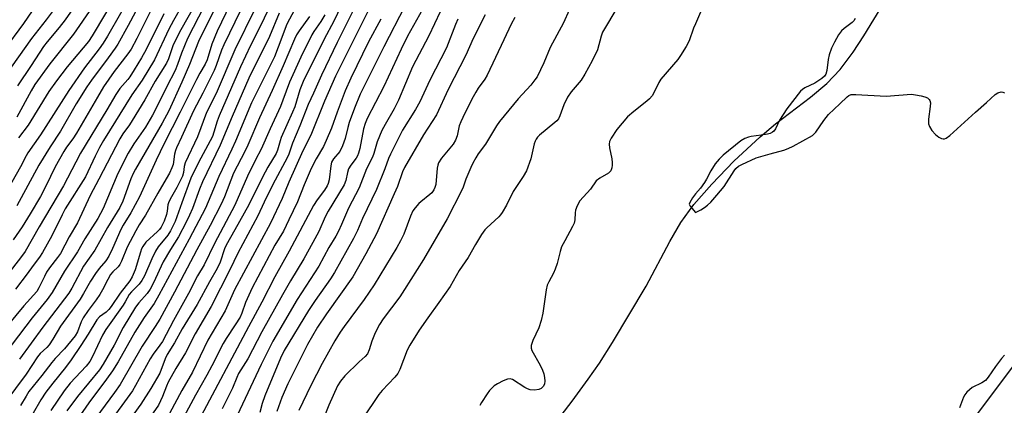
# Model space of a CAD drawing. Units: inches. Extents: x 1213772 to 1219772, y 577455 to 581455.
# Drawn here: x 1217792 to 1218095, y 578817 to 578935 of the extents above; entities that cross this region are included whole.
import ezdxf

# ---------------------------------------------------------------- set-up
doc = ezdxf.new("R2010")
doc.units = ezdxf.units.IN
doc.header["$MEASUREMENT"] = 0
doc.layers.add('HYDRO-Single Line Stream', color=4, linetype='Continuous')
doc.layers.add('Undefined', color=1, linetype='Continuous')

msp = doc.modelspace()

# ---------------------------------------------------------------- linework, layer by layer
at = {"layer": 'HYDRO-Single Line Stream'}
for points in [[(1217954.28, 578807.72), (1217962.06, 578817.92), (1217967.03, 578824.69), (1217970.42, 578829.63), (1217974.5, 578835.99), (1217984.78, 578853.3), (1217992.11, 578867.04), (1217995.51, 578872.87), (1217999.49, 578878.37), (1218004.98, 578884.71), (1218011.81, 578891.72), (1218019.85, 578899.26), (1218024.65, 578903.25), (1218035.37, 578911.49), (1218040.43, 578915.7), (1218044.51, 578919.95), (1218048.52, 578925.28), (1218051.74, 578930.27), (1218057.89, 578940.41)], [(1218071.84, 578794.2), (1218097.65, 578828.46)]]:
    msp.add_lwpolyline(points, dxfattribs=at)
at = {"layer": 'Undefined'}
for points, elevation in [([(1217831.1, 579000), (1217829.2, 578995.45), (1217822.55, 578982.31), (1217816.03, 578970.63), (1217814.71, 578968.08), (1217812.26, 578962.98), (1217806.89, 578953.11), (1217805.41, 578950.94), (1217799.98, 578943.94), (1217793.33, 578934.07), (1217787.29, 578925.94)], 494), ([(1217854.94, 579000), (1217853.44, 578997.47), (1217851.14, 578993.31), (1217847.99, 578987.19), (1217843.13, 578976.8), (1217838.68, 578968.14), (1217836.44, 578962.95), (1217834.15, 578958.01), (1217829.02, 578947.82), (1217823.15, 578937.17), (1217819.11, 578930.24), (1217817.8, 578928.08), (1217816.6, 578926.3), (1217812.1, 578920.5), (1217807.22, 578913.51), (1217798.51, 578899.86), (1217794.66, 578894.29), (1217794.12, 578893.38), (1217792.34, 578889.97), (1217787.41, 578881.31)], 484), ([(1217836.47, 579000), (1217832.86, 578992.37), (1217829.38, 578985.84), (1217827.05, 578981.15), (1217826.4, 578979.56), (1217825.69, 578977.05), (1217825.31, 578976.11), (1217823.12, 578972.91), (1217819.16, 578966.56), (1217813.49, 578955.54), (1217809.63, 578948.86), (1217805.88, 578942.81), (1217804.62, 578940.95), (1217800.3, 578935.2), (1217795.81, 578929.52), (1217787.74, 578918.23)], 492), ([(1217846.2, 579000), (1217842.33, 578993.11), (1217841.31, 578991.09), (1217840.63, 578989.27), (1217839.68, 578985.72), (1217839.01, 578984.2), (1217836.9, 578980.37), (1217833.89, 578974.52), (1217830.5, 578969.17), (1217828.69, 578966.14), (1217822.77, 578954.22), (1217816.99, 578943.46), (1217815.62, 578941.03), (1217814.37, 578939.1), (1217808.63, 578930.8), (1217801.45, 578921.74), (1217796.83, 578915.32), (1217795.65, 578913.35), (1217791.25, 578905.32)], 488), ([(1217859.83, 579000), (1217857.26, 578995.73), (1217851.23, 578984.99), (1217848.65, 578979.79), (1217845.65, 578973.2), (1217842.18, 578966.9), (1217839.86, 578962.07), (1217835.8, 578954.11), (1217832.97, 578947.82), (1217831.55, 578944.85), (1217825.54, 578933.47), (1217822.34, 578927.78), (1217821.51, 578926.5), (1217819.38, 578923.54), (1217814.19, 578916.7), (1217812.74, 578914.61), (1217809.53, 578909.41), (1217804.7, 578900.94), (1217801.47, 578896.11), (1217797.98, 578890.49), (1217791.29, 578877.96)], 482), ([(1217841.42, 579000), (1217838.11, 578992.58), (1217836.42, 578988.98), (1217831.95, 578980.78), (1217827.31, 578971.46), (1217823.35, 578964.35), (1217817.32, 578953.03), (1217812.68, 578945.03), (1217810.65, 578941.86), (1217806.09, 578935.26), (1217804.3, 578932.91), (1217800.62, 578928.48), (1217799.49, 578927.01), (1217795.67, 578921.16), (1217791.42, 578914.96)], 490), ([(1217850.15, 579000), (1217844.64, 578989.13), (1217843.85, 578987.01), (1217841.97, 578981.21), (1217841.44, 578979.98), (1217840.67, 578978.68), (1217838.01, 578974.66), (1217834.64, 578969.11), (1217829.41, 578958), (1217825.31, 578949.76), (1217819.85, 578939.48), (1217815.39, 578931.81), (1217814.46, 578930.3), (1217813.25, 578928.6), (1217806.75, 578920.82), (1217803.4, 578916.51), (1217801.13, 578913.14), (1217794.69, 578902.87), (1217791.74, 578898.9)], 486), ([(1217836.38, 578946.02), (1217828.16, 578929.53), (1217826.37, 578926.25), (1217825.41, 578924.83), (1217821.15, 578919.33), (1217817.91, 578914.58), (1217816.01, 578911.47), (1217809.6, 578900.37), (1217808.46, 578898.62), (1217806.53, 578896.04), (1217805.68, 578894.76), (1217803.04, 578890.03), (1217800.17, 578884.09), (1217798.52, 578880.89), (1217795.35, 578875.51), (1217792.87, 578871.58), (1217790.17, 578867.59)], 480), ([(1217920.66, 578946.77), (1217911.43, 578930.17), (1217909.5, 578926.25), (1217904.18, 578914.69), (1217898.99, 578904.87), (1217898.35, 578903.3), (1217897.88, 578901.71), (1217896.73, 578895.62), (1217896.35, 578894.22), (1217896.02, 578893.43), (1217895.61, 578892.71), (1217893.97, 578890.51), (1217893.31, 578889.36), (1217892.97, 578888.27), (1217892.44, 578885.78), (1217891.91, 578884.43), (1217887, 578876.34), (1217886.11, 578874.57), (1217884.1, 578870.11), (1217882.28, 578866.7), (1217879.5, 578861.7), (1217875.42, 578854.93), (1217873, 578850.66), (1217866.63, 578839.22), (1217862.3, 578830.91), (1217859.47, 578826.39), (1217858.91, 578825.22), (1217857.56, 578821.89), (1217854.37, 578815.57)], 442), ([(1217897.79, 578944.34), (1217889.77, 578928.31), (1217885, 578918.25), (1217882.55, 578912.66), (1217880.88, 578909.19), (1217878.3, 578902.66), (1217876.08, 578897.3), (1217874.88, 578893.9), (1217874.4, 578892.79), (1217869.95, 578884.59), (1217867.29, 578879.15), (1217865.34, 578874.91), (1217859.25, 578863.42), (1217856.77, 578858.29), (1217851.05, 578847), (1217846.1, 578838.6), (1217843.1, 578832.76), (1217840.17, 578827.95), (1217837.84, 578823.78), (1217837.24, 578822.51), (1217836.06, 578819.28), (1217834.8, 578816.63), (1217832.46, 578813.29)], 450), ([(1217848.91, 578939.4), (1217843.78, 578929.48), (1217841.86, 578925.03), (1217840.64, 578921.46), (1217839.9, 578919.68), (1217837.34, 578914.73), (1217834.55, 578908.83), (1217832.93, 578905.86), (1217830.81, 578902.25), (1217827.22, 578897.11), (1217825.47, 578894.19), (1217822.36, 578887.94), (1217817.81, 578877.21), (1217816.16, 578874.11), (1217812.21, 578867.8), (1217809.91, 578863.89), (1217805.94, 578857.88), (1217802.12, 578851.31), (1217800.54, 578849.13), (1217795.97, 578843.49), (1217785.49, 578829.93)], 472), ([(1217836.49, 578937.05), (1217830.99, 578926.11), (1217829.6, 578923.56), (1217827.38, 578919.82), (1217826, 578917.68), (1217825.35, 578916.84), (1217822.96, 578914.11), (1217821.72, 578912.28), (1217818.95, 578907.54), (1217810.87, 578894.21), (1217809.35, 578891.45), (1217805.56, 578884.19), (1217798.1, 578871.51), (1217793.77, 578863.99), (1217792.42, 578862.02), (1217788.44, 578856.95)], 478), ([(1217845.99, 578939.77), (1217841.67, 578932.19), (1217840.44, 578929.81), (1217839.28, 578927.28), (1217837.85, 578923.28), (1217837.24, 578921.91), (1217833.85, 578916.34), (1217830.62, 578910.67), (1217826.74, 578904.23), (1217825.87, 578902.91), (1217823.83, 578900.15), (1217822.89, 578898.66), (1217816.46, 578886.18), (1217813.78, 578881.19), (1217809.91, 578872.76), (1217807.3, 578868.46), (1217804.65, 578863.36), (1217803.76, 578862.06), (1217801.31, 578858.93), (1217800.4, 578857.54), (1217799.71, 578856.26), (1217798.01, 578852.75), (1217797.35, 578851.65), (1217793.39, 578847.18), (1217788.48, 578841.28)], 474), ([(1217841.98, 578939.55), (1217839.43, 578935), (1217838.05, 578932.37), (1217833.55, 578922.98), (1217829.78, 578916.67), (1217826.61, 578912.18), (1217817.92, 578898.12), (1217816.7, 578895.94), (1217815.35, 578893.31), (1217812.32, 578886.94), (1217806.11, 578877.06), (1217805.15, 578875.25), (1217801.99, 578868.72), (1217799.1, 578863.64), (1217798.17, 578862.16), (1217796.24, 578859.68), (1217794.43, 578857.09), (1217790.82, 578852.33)], 476), ([(1217899.79, 578939.03), (1217889.28, 578917.93), (1217885.86, 578910.21), (1217881.66, 578899.8), (1217879.25, 578894.92), (1217874.96, 578885.32), (1217872.88, 578880.31), (1217869.25, 578872.64), (1217858.22, 578852.17), (1217855.38, 578845.65), (1217850.04, 578836.66), (1217845.32, 578826.86), (1217842.05, 578821.17), (1217838.2, 578814.07)], 448), ([(1217910.62, 578939.44), (1217904.14, 578926.98), (1217898.47, 578915.68), (1217896.88, 578912.34), (1217895.15, 578908.1), (1217893.51, 578903.62), (1217893.07, 578902.14), (1217892.26, 578898.74), (1217891.47, 578896.42), (1217890.55, 578894.76), (1217888.61, 578892.47), (1217888.07, 578891.42), (1217887.83, 578890.32), (1217887.29, 578886.03), (1217887.02, 578884.92), (1217886.73, 578884.2), (1217885.87, 578882.83), (1217883.62, 578879.87), (1217882.55, 578878.09), (1217874.99, 578864.08), (1217870.62, 578856.19), (1217866.64, 578848.39), (1217862.52, 578840.81), (1217847.01, 578811.64)], 444), ([(1217921.5, 578937.67), (1217917.97, 578930.3), (1217913, 578920.75), (1217908.64, 578910.49), (1217907.31, 578907.9), (1217904.5, 578903.06), (1217903.57, 578901.21), (1217902.06, 578897.66), (1217901.06, 578894.13), (1217900.66, 578893), (1217898.84, 578889.37), (1217896.52, 578883.52), (1217893.25, 578877.29), (1217891.09, 578872.21), (1217890.17, 578870.22), (1217889.33, 578868.71), (1217887.21, 578865.21), (1217884.09, 578859.46), (1217881.52, 578855.33), (1217877.43, 578849.19), (1217870.03, 578836.35), (1217866.41, 578829.13), (1217859.03, 578813.52)], 440), ([(1217961.09, 578938.17), (1217959.42, 578934.29), (1217955.28, 578926.71), (1217953.33, 578922.02), (1217951.26, 578917.74), (1217950.63, 578916.77), (1217949.38, 578915.15), (1217945.46, 578910.94), (1217939.74, 578903.97), (1217938.83, 578902.62), (1217935.44, 578896.98), (1217933.2, 578893.97), (1217932.45, 578892.82), (1217931.49, 578891.14), (1217930.87, 578889.81), (1217929.39, 578886.21), (1217928.56, 578883.79), (1217928.06, 578882.58), (1217923.66, 578874.03), (1217916.36, 578861.52), (1217910.52, 578852.3), (1217909.03, 578850.04), (1217903.94, 578843.21), (1217902.8, 578841.5), (1217901.95, 578839.96), (1217901.27, 578838.43), (1217900.46, 578836.34), (1217899.61, 578833.68), (1217899.06, 578832.46), (1217898.39, 578831.67), (1217896.5, 578830.03), (1217892.1, 578825.67), (1217890.82, 578824.09), (1217889.88, 578822.63), (1217887.24, 578816.67), (1217881.81, 578802.89)], 432), ([(1217976.15, 578939.34), (1217971.43, 578931.47), (1217970.94, 578930.22), (1217969.81, 578926.05), (1217968.21, 578922.66), (1217965.95, 578918.57), (1217964.81, 578916.72), (1217961.78, 578913.07), (1217960.63, 578911.48), (1217959.5, 578909.11), (1217958.29, 578905.75), (1217957.82, 578904.77), (1217957.39, 578904.21), (1217956.77, 578903.61), (1217952.06, 578899.7), (1217951.45, 578899.1), (1217950.97, 578898.48), (1217950.66, 578897.86), (1217950.4, 578897.04), (1217949.37, 578892.47), (1217948.03, 578888.76), (1217947.04, 578887.05), (1217943.88, 578882.46), (1217941.83, 578878.24), (1217940.58, 578875.94), (1217940.07, 578875.24), (1217939.48, 578874.62), (1217935.8, 578871.25), (1217935.24, 578870.58), (1217934.22, 578869.13), (1217932.28, 578866.15), (1217930.06, 578862.15), (1217927.26, 578858.11), (1217924.58, 578853.19), (1217921.01, 578848.29), (1217917.69, 578843.57), (1217915.04, 578839.69), (1217912.16, 578835.17), (1217911.36, 578833.61), (1217909.03, 578827.66), (1217908.4, 578826.37), (1217907.52, 578825.24), (1217903.65, 578821.2), (1217902.58, 578819.89), (1217897.56, 578812.46)], 430), ([(1218001.52, 578937.64), (1218000, 578934.03)], 428), ([(1217903.2, 578935.5), (1217899.38, 578928.52), (1217893.96, 578917.3), (1217892.19, 578913.35), (1217889.76, 578906.88), (1217888.07, 578901.9), (1217886.43, 578898.09), (1217885.53, 578896.22), (1217883.28, 578892.44), (1217881.8, 578889.5), (1217879.62, 578884.46), (1217877.61, 578879.22), (1217874.9, 578873.74), (1217873.25, 578870.16), (1217870.63, 578865.91), (1217863.59, 578852.74), (1217861.58, 578848.25), (1217860.47, 578844.96), (1217859.93, 578843.76), (1217858.41, 578841.36), (1217855.59, 578837.18), (1217854.67, 578835.67), (1217851.28, 578828.8), (1217849.72, 578825.84), (1217846.2, 578819.75), (1217838.4, 578805.24)], 446), ([(1217926.93, 578935.4), (1217926.2, 578933.77), (1217923.39, 578926.66), (1217918.24, 578916.64), (1217915.24, 578909.97), (1217913.89, 578907.63), (1217909.86, 578901.24), (1217906.18, 578893.89), (1217905.57, 578892.55), (1217904.44, 578889.34), (1217901.89, 578883.03), (1217897.62, 578874.14), (1217896.01, 578870.42), (1217894.82, 578867.92), (1217889.01, 578857.44), (1217887.78, 578855.57), (1217883.04, 578848.92), (1217880.95, 578845.81), (1217873.44, 578833.47), (1217872.35, 578831.13), (1217867.55, 578819.54), (1217866.76, 578817.22), (1217866.04, 578814.37)], 438), ([(1217935.32, 578936.77), (1217931.57, 578929.47), (1217929.31, 578924.39), (1217923.92, 578913.79), (1217920.35, 578905.96), (1217916.35, 578899.81), (1217910.44, 578889.8), (1217909.89, 578888.46), (1217908.31, 578883.96), (1217907.36, 578881.67), (1217901.87, 578869.4), (1217898.62, 578863.28), (1217894.6, 578856.13), (1217886.45, 578844.77), (1217883.78, 578840.63), (1217880.67, 578835.3), (1217874.6, 578823.26), (1217872.77, 578819.01), (1217871.22, 578814.7)], 436), ([(1217944.42, 578935.94), (1217943.35, 578933.93), (1217941.01, 578929.14), (1217935.92, 578918.18), (1217935.2, 578916.98), (1217933.18, 578914.21), (1217932.44, 578913.03), (1217931.23, 578910.82), (1217928.39, 578905.22), (1217927.8, 578903.89), (1217927.34, 578902.6), (1217926.67, 578899.58), (1217926.18, 578898.23), (1217925.41, 578897), (1217921.89, 578892.65), (1217920.96, 578891.22), (1217920.7, 578890.48), (1217920.54, 578889.61), (1217920.1, 578884.57), (1217919.84, 578883.64), (1217919.48, 578882.92), (1217918.88, 578882.02), (1217918.32, 578881.44), (1217915.56, 578879.26), (1217914.93, 578878.69), (1217913.77, 578877.38), (1217913.08, 578876.45), (1217912.31, 578874.87), (1217910.27, 578869.31), (1217909.24, 578867.22), (1217908.15, 578865.21), (1217901.17, 578853.64), (1217898.04, 578849.16), (1217891.93, 578840.86), (1217890.73, 578839.11), (1217889.09, 578836.44), (1217885.13, 578829.51), (1217881.71, 578822.71), (1217877.98, 578814.99)], 434), ([(1218000, 578934.03), (1217999.42, 578932.65), (1217998.04, 578928.81), (1217997.08, 578927.01), (1217995.39, 578924.27), (1217994.56, 578923.06), (1217989.36, 578916.98), (1217988.75, 578915.97), (1217987.23, 578912.77), (1217986.64, 578911.82), (1217985.9, 578910.98), (1217985.05, 578910.19), (1217981.04, 578907.06), (1217979.08, 578905.35), (1217975.83, 578901.5), (1217974.04, 578898.8), (1217973.59, 578897.76), (1217973.46, 578896.96), (1217973.55, 578895.84), (1217974.24, 578892.47), (1217974.4, 578891.34), (1217974.4, 578890.51), (1217974.3, 578889.71), (1217973.94, 578888.79), (1217973.24, 578888.08), (1217970.56, 578886.56), (1217969.49, 578885.69), (1217967.66, 578883.15), (1217964.44, 578879.51), (1217963.64, 578878.01), (1217963.14, 578876.69), (1217962.95, 578875.88), (1217962.89, 578873.71), (1217962.67, 578872.69), (1217962.18, 578871.63), (1217959.76, 578867.22), (1217958.83, 578865.36), (1217958.38, 578863.95), (1217957.45, 578860.21), (1217956.88, 578858.56), (1217956.3, 578857.23), (1217954.85, 578854.64), (1217954.37, 578853.58), (1217954.06, 578852.2), (1217952.99, 578845.01), (1217952.51, 578842.72), (1217951.8, 578840.5), (1217949.98, 578836.52), (1217949.48, 578834.98), (1217949.43, 578834.23), (1217949.66, 578833.48), (1217952.18, 578829), (1217952.97, 578827.42), (1217953.39, 578826.34), (1217953.57, 578825.22), (1217953.61, 578824.08), (1217953.52, 578823.25), (1217953.22, 578822.52), (1217952.53, 578821.76), (1217951.84, 578821.45), (1217950.49, 578821.3), (1217949.12, 578821.38), (1217948.32, 578821.64), (1217947.54, 578822.05), (1217943.69, 578824.51), (1217942.96, 578824.73), (1217942.19, 578824.63), (1217940.88, 578824.13), (1217939.07, 578823.23), (1217938.1, 578822.56), (1217937.22, 578821.78), (1217936.63, 578821.13), (1217935.95, 578820.19), (1217934.21, 578817.52), (1217933.68, 578816.52)], 428), ([(1218049.15, 578935.61), (1218048.7, 578934.93), (1218048.2, 578934.42), (1218045.7, 578932.55), (1218044.87, 578931.81), (1218044.03, 578930.63), (1218042.73, 578928.34), (1218041.88, 578926.56), (1218041.11, 578924.45), (1218040.79, 578923.06), (1218040.42, 578919.61), (1218040.07, 578918.54), (1218039.64, 578917.86), (1218038.82, 578917.14), (1218037.67, 578916.35), (1218036.68, 578915.79), (1218033.58, 578914.29), (1218032.9, 578913.84), (1218032.34, 578913.33), (1218028.07, 578907.86), (1218025.81, 578904.36), (1218024.58, 578901.66), (1218024.1, 578901), (1218023.72, 578900.65), (1218022.98, 578900.3), (1218022.16, 578900.08), (1218020.15, 578899.7), (1218017.1, 578899.36), (1218016.27, 578899.14), (1218015.19, 578898.72), (1218013.96, 578898), (1218008.46, 578893.6), (1218007.29, 578892.4), (1218006.06, 578890.89), (1218004.73, 578888.77), (1218003.41, 578886.17), (1218002.8, 578885.16), (1218001.54, 578883.39), (1218000, 578881.67)], 426), ([(1218000, 578875.96), (1218001.64, 578876.77), (1218002.79, 578877.44), (1218003.7, 578878.16), (1218004.72, 578879.18), (1218006.58, 578881.29), (1218008.78, 578884), (1218011.89, 578888.8), (1218012.45, 578889.46), (1218013.27, 578890.16), (1218014.23, 578890.72), (1218018.64, 578892.75), (1218022.95, 578894.03), (1218027.19, 578895.14), (1218028.52, 578895.6), (1218030.01, 578896.35), (1218035.95, 578899.69), (1218036.64, 578900.22), (1218037.02, 578900.63), (1218039.43, 578904.23), (1218040.88, 578906.08), (1218044.43, 578909.38), (1218046.61, 578911.59), (1218047.19, 578911.99), (1218047.85, 578912.22), (1218049.27, 578912.28), (1218058.66, 578911.75), (1218066.47, 578912.35), (1218067.64, 578912.19), (1218069.39, 578911.81), (1218070.54, 578911.52), (1218071.33, 578911.23), (1218071.88, 578910.77), (1218072.09, 578910.37), (1218072.24, 578909.69), (1218072.21, 578908.56), (1218071.66, 578904.71), (1218071.71, 578903.27), (1218071.95, 578902.44), (1218072.66, 578901.16), (1218073.8, 578899.96), (1218074.87, 578899.11), (1218075.62, 578898.77), (1218076.13, 578898.65), (1218076.62, 578898.67), (1218077.08, 578898.83), (1218078.22, 578899.61), (1218086.11, 578906.88), (1218089.54, 578909.81), (1218092.17, 578912.22), (1218093.03, 578912.79), (1218094, 578913.04), (1218094.52, 578912.99), (1218095.06, 578912.82)], 426), ([(1218000, 578881.67), (1217999.08, 578880.51), (1217998.26, 578879.06), (1217998.09, 578878.47), (1217998.36, 578877.91), (1218000, 578875.96)], 426), ([(1218095.08, 578832), (1218094.14, 578831), (1218092.25, 578828.58), (1218090.03, 578825.27), (1218089.2, 578824.26), (1218088.12, 578823.54), (1218085.13, 578822.08), (1218084.24, 578821.41), (1218083.48, 578820.64), (1218082.84, 578819.79), (1218082.46, 578819.13), (1218081.24, 578815.87)], 426)]:
    msp.add_lwpolyline(points, dxfattribs=dict(at, elevation=elevation))
for points in [[(1217862.26, 578951.48, 468), (1217852.86, 578931.76, 468), (1217851.22, 578927.79, 468), (1217849.75, 578922.93, 468), (1217849.22, 578921.55, 468), (1217847.58, 578918.88, 468), (1217846.48, 578916.84, 468), (1217841.53, 578906.84, 468), (1217836.58, 578897.18, 468), (1217834.11, 578892.06, 468), (1217829.03, 578880.8, 468), (1217826.3, 578875.88, 468), (1217823.98, 578872.09, 468), (1217823.22, 578870.69, 468), (1217820.66, 578864.85, 468), (1217819.54, 578862.47, 468), (1217818.61, 578861.1, 468), (1217816.61, 578858.75, 468), (1217815.46, 578857.14, 468), (1217813.92, 578854.77, 468), (1217811.78, 578851, 468), (1217810.72, 578849.31, 468), (1217804.72, 578840.96, 468), (1217802.34, 578836.94, 468), (1217801.22, 578835.25, 468), (1217800.46, 578834.41, 468), (1217798.43, 578832.54, 468), (1217797.57, 578831.51, 468), (1217794.1, 578826.23, 468), (1217783.91, 578812.58, 468)], [(1217892.99, 578943.78, 452), (1217888.89, 578934.99, 452), (1217885.72, 578929.1, 452), (1217879.29, 578916.28, 452), (1217878.28, 578913.72, 452), (1217876.75, 578908.5, 452), (1217876.07, 578906.84, 452), (1217872.57, 578899.07, 452), (1217872.21, 578898.02, 452), (1217871.43, 578895.14, 452), (1217871.06, 578894.13, 452), (1217868.47, 578889.95, 452), (1217866.81, 578886.8, 452), (1217862.58, 578878.31, 452), (1217858.31, 578870.57, 452), (1217855.63, 578865.91, 452), (1217855.12, 578864.73, 452), (1217853.82, 578860.68, 452), (1217852.89, 578858.7, 452), (1217850.52, 578854.66, 452), (1217846.7, 578847.62, 452), (1217842.09, 578840.12, 452), (1217839.79, 578835.83, 452), (1217837.48, 578832.2, 452), (1217836.88, 578830.88, 452), (1217835.24, 578826.51, 452), (1217832.51, 578821.78, 452), (1217829.35, 578816.99, 452), (1217824.59, 578810.26, 452)], [(1217870.13, 578941.75, 462), (1217866.39, 578933.83, 462), (1217863.11, 578927.36, 462), (1217860.04, 578920.74, 462), (1217853.49, 578905.65, 462), (1217852.87, 578904.03, 462), (1217851.89, 578900.66, 462), (1217851.39, 578899.3, 462), (1217847.13, 578891.39, 462), (1217844.82, 578886.52, 462), (1217841.95, 578878.97, 462), (1217839.93, 578873.19, 462), (1217838.55, 578870.32, 462), (1217837.68, 578868.96, 462), (1217834.77, 578865.38, 462), (1217833.87, 578864.08, 462), (1217832.76, 578861.73, 462), (1217830.54, 578856.43, 462), (1217829.74, 578854.98, 462), (1217828.87, 578853.88, 462), (1217826.54, 578851.57, 462), (1217825.77, 578850.68, 462), (1217824.58, 578848.46, 462), (1217823.95, 578847.45, 462), (1217818.62, 578839.93, 462), (1217817.64, 578838.16, 462), (1217814.5, 578831.6, 462), (1217813.67, 578830.1, 462), (1217812.58, 578828.71, 462), (1217807.65, 578823.38, 462), (1217805.76, 578821.1, 462), (1217801.75, 578814.98, 462)], [(1217852.24, 578938.92, 470), (1217847.12, 578928.53, 470), (1217844.31, 578921.46, 470), (1217842.02, 578916.1, 470), (1217837.97, 578907.27, 470), (1217835.98, 578903.48, 470), (1217827.73, 578889.32, 470), (1217826.99, 578887.91, 470), (1217826.34, 578886.34, 470), (1217823.89, 578879.43, 470), (1217822.97, 578877.44, 470), (1217819.18, 578871.35, 470), (1217815.24, 578864.4, 470), (1217811.79, 578859.42, 470), (1217808.17, 578852.64, 470), (1217807.25, 578851.08, 470), (1217799.27, 578840.71, 470), (1217792.07, 578830.77, 470)], [(1217860.01, 578938.16, 466), (1217854.91, 578927.54, 466), (1217854.24, 578925.92, 466), (1217852.61, 578921.23, 466), (1217851.94, 578919.64, 466), (1217848.46, 578912.69, 466), (1217845.59, 578907.2, 466), (1217841.91, 578899.1, 466), (1217840.38, 578895.9, 466), (1217840.05, 578895.07, 466), (1217839.74, 578893.94, 466), (1217839.32, 578890.72, 466), (1217838.92, 578889.65, 466), (1217838.17, 578888.09, 466), (1217837.23, 578886.31, 466), (1217834.58, 578881.88, 466), (1217830.81, 578875.14, 466), (1217828.92, 578872.16, 466), (1217827.9, 578870.33, 466), (1217825.23, 578865.29, 466), (1217823.44, 578860.98, 466), (1217822.95, 578859.94, 466), (1217822.46, 578859.25, 466), (1217820.81, 578857.69, 466), (1217820.11, 578856.86, 466), (1217819.21, 578855.38, 466), (1217817.61, 578852.13, 466), (1217816.76, 578850.68, 466), (1217815.67, 578849.05, 466), (1217813.14, 578845.75, 466), (1217811.68, 578843.57, 466), (1217811, 578842.27, 466), (1217809.96, 578839.21, 466), (1217809.24, 578837.98, 466), (1217805.89, 578834.01, 466), (1217803.05, 578831.06, 466), (1217801.98, 578829.82, 466), (1217798.89, 578825.74, 466), (1217794.95, 578820.82, 466), (1217794.07, 578819.45, 466), (1217792.38, 578816.51, 466)], [(1217864.51, 578938.74, 464), (1217858.32, 578925.99, 464), (1217852.54, 578912.58, 464), (1217849.56, 578906.77, 464), (1217846.81, 578899.22, 464), (1217843.04, 578891.22, 464), (1217842.74, 578890.15, 464), (1217842.56, 578888.26, 464), (1217842.19, 578887.16, 464), (1217840.51, 578883.67, 464), (1217838.42, 578880.03, 464), (1217837.91, 578878.97, 464), (1217837.72, 578878.27, 464), (1217837.54, 578876.38, 464), (1217837.32, 578875.34, 464), (1217836.53, 578873.25, 464), (1217835.68, 578871.48, 464), (1217835.13, 578870.7, 464), (1217834.56, 578870.1, 464), (1217830.97, 578866.84, 464), (1217830.01, 578865.5, 464), (1217829.64, 578864.76, 464), (1217829.25, 578863.72, 464), (1217827.66, 578858.33, 464), (1217826.76, 578856.13, 464), (1217826.05, 578854.91, 464), (1217823, 578851.13, 464), (1217820.22, 578846.98, 464), (1217819.54, 578846.07, 464), (1217818.74, 578845.28, 464), (1217816.71, 578843.85, 464), (1217815.86, 578842.9, 464), (1217813.23, 578838.47, 464), (1217810.89, 578835.06, 464), (1217807.98, 578830.58, 464), (1217806.2, 578828.24, 464), (1217802.3, 578823.42, 464), (1217800.19, 578820.64, 464), (1217798.67, 578818.32, 464), (1217796.31, 578814.24, 464)], [(1217871.93, 578937.26, 460), (1217868.93, 578930.07, 460), (1217862.61, 578917.32, 460), (1217857.45, 578905.51, 460), (1217853.8, 578896.7, 460), (1217848.39, 578885.37, 460), (1217847.45, 578883.1, 460), (1217845.25, 578877.18, 460), (1217844.37, 578875.12, 460), (1217843.33, 578873, 460), (1217840.97, 578868.43, 460), (1217838.5, 578864.56, 460), (1217836.3, 578860.76, 460), (1217833.32, 578854.33, 460), (1217832.28, 578852.38, 460), (1217831.33, 578850.99, 460), (1217828.74, 578848.17, 460), (1217827.79, 578846.8, 460), (1217824, 578840.57, 460), (1217821.16, 578835.12, 460), (1217817.84, 578829.32, 460), (1217816.66, 578827.53, 460), (1217809.88, 578819.37, 460), (1217806.62, 578814.88, 460)], [(1217876.69, 578938.35, 458), (1217874.33, 578933.92, 458), (1217871.68, 578926.83, 458), (1217870.48, 578923.88, 458), (1217863.38, 578909.69, 458), (1217858.5, 578897.91, 458), (1217857.4, 578895.46, 458), (1217853.34, 578886.99, 458), (1217849.27, 578877.26, 458), (1217844.27, 578867.75, 458), (1217834.95, 578850.5, 458), (1217833.48, 578847.99, 458), (1217830.46, 578843.59, 458), (1217827.5, 578839.08, 458), (1217822.37, 578829.97, 458), (1217820.65, 578827.23, 458), (1217818.88, 578824.69, 458), (1217813.37, 578817.33, 458), (1217809.89, 578812.34, 458)], [(1217881.28, 578936.29, 456), (1217878.06, 578931.81, 456), (1217877.29, 578930.59, 456), (1217876.64, 578929.34, 456), (1217873.22, 578921.12, 456), (1217869.81, 578913.47, 456), (1217865.9, 578905.11, 456), (1217862.29, 578896.64, 456), (1217861.38, 578894.74, 456), (1217857.92, 578888.1, 456), (1217855.08, 578880.77, 456), (1217854.11, 578878.54, 456), (1217850.72, 578871.91, 456), (1217846.64, 578864.46, 456), (1217839.79, 578851.39, 456), (1217835.25, 578843.12, 456), (1217833.85, 578840.86, 456), (1217829.82, 578834.81, 456), (1217823.01, 578823.05, 456), (1217821.32, 578820.55, 456), (1217815.57, 578812.71, 456)], [(1217885.94, 578936.78, 454), (1217884.79, 578934.72, 454), (1217882.62, 578931.7, 454), (1217881.95, 578930.64, 454), (1217878.56, 578923.79, 454), (1217875.11, 578916.04, 454), (1217873.08, 578910.51, 454), (1217872.31, 578908.61, 454), (1217869.13, 578901.73, 454), (1217866.36, 578895.48, 454), (1217864.62, 578892.14, 454), (1217862.17, 578887.1, 454), (1217858.26, 578878.25, 454), (1217852, 578866.38, 454), (1217848.91, 578859.82, 454), (1217846.87, 578856.51, 454), (1217844.05, 578851, 454), (1217839.42, 578842.74, 454), (1217836.02, 578836.25, 454), (1217835.28, 578835.09, 454), (1217833.2, 578832.33, 454), (1217832.25, 578830.89, 454), (1217827.77, 578822.75, 454), (1217826.78, 578821.09, 454), (1217819.18, 578810.55, 454)]]:
    msp.add_polyline3d(points, dxfattribs=at)

doc.saveas('drawing.dxf')
